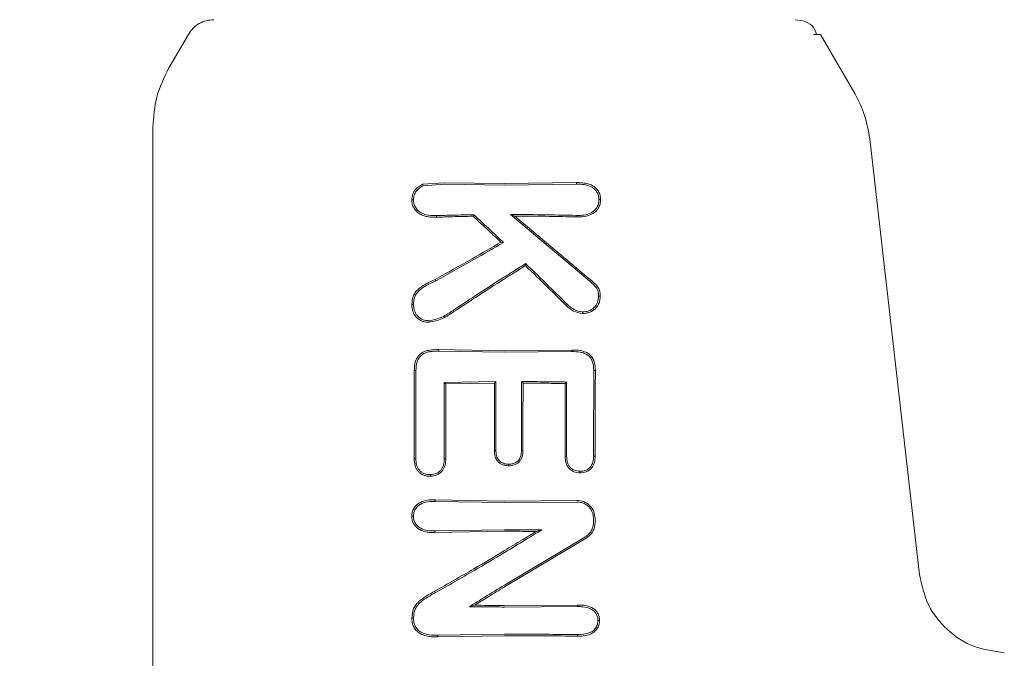
# Model space of a CAD drawing. Units: millimetres. Extents: x 4049 to 21067, y 1006 to 13663.
# Drawn here: x 7190 to 7224, y 5076 to 5098 of the extents above; entities that cross this region are included whole.
import ezdxf

# ---------------------------------------------------------------- set-up
doc = ezdxf.new("R2010")
doc.units = ezdxf.units.MM
doc.header["$PDSIZE"] = -1
doc.dimstyles.new('ISO-25', dxfattribs={"dimtxt": 100, "dimasz": 100, "dimexe": 1.25, "dimexo": 0.625, "dimgap": 20, "dimtad": 1, "dimdec": 0, "dimtxsty": 'Standard', "dimblk": 'OBLIQUE', "dimcen": 2.5, "dimadec": 0, "dimazin": 0, "dimtfac": 1, "dimtdec": 0, "dimtmove": 0, "dimatfit": 3, "dimfxl": 1, "dimarcsym": 0})

# ---------------------------------------------------------------- blocks, each defined once
blk = doc.blocks.new('_Oblique')
at = {"color": 0, "linetype": 'ByBlock', "lineweight": -2}
blk.add_line((-0.5, -0.5), (0.5, 0.5), dxfattribs=at)
blk = doc.blocks.new('*D4')
at = {"color": 0, "lineweight": -2, "transparency": 16777216}
for p, q in [((7404.824, 13613.038), (4182.982, 13613.038)), ((4184.232, 13613.038), (4184.232, 2213.038)), ((8314.519, 2213.038), (4182.982, 2213.038))]:
    blk.add_line(p, q, dxfattribs=at)
at = {"layer": 'Defpoints', "color": 0, "transparency": 16777216}
for p in [(7405.449, 13613.038), (4184.232, 2213.038), (8315.144, 2213.038)]:
    blk.add_point(p, dxfattribs=at)
at = {"color": 0, "lineweight": -2, "transparency": 16777216, "xscale": 100, "yscale": 100, "zscale": 100}
for p, rotation in [((4184.232, 13613.038), 90), ((4184.232, 2213.038), 270)]:
    blk.add_blockref('_Oblique', p, dxfattribs=dict(at, rotation=rotation))
at = {"color": 0, "transparency": 16777216, "insert": (4114.232, 7913.038), "char_height": 100, "attachment_point": 5, "rotation": 90}
blk.add_mtext('11400', dxfattribs=at)
blk = doc.blocks.new('*D5')
at = {"color": 0, "lineweight": -2, "transparency": 16777216}
for p, q in [((20405.449, 5128.083), (20405.449, 1054.263)), ((4905.449, 4841.126), (4905.449, 1054.263)), ((4905.449, 1055.513), (20405.449, 1055.513))]:
    blk.add_line(p, q, dxfattribs=at)
at = {"layer": 'Defpoints', "color": 0, "transparency": 16777216}
for p in [(20405.449, 5128.708), (4905.449, 4841.751), (20405.449, 1055.513)]:
    blk.add_point(p, dxfattribs=at)
at = {"color": 0, "lineweight": -2, "transparency": 16777216, "xscale": 100, "yscale": 100, "zscale": 100, "rotation": 180}
blk.add_blockref('_Oblique', (4905.449, 1055.513), dxfattribs=at)
at = {"color": 0, "lineweight": -2, "transparency": 16777216, "xscale": 100, "yscale": 100, "zscale": 100}
blk.add_blockref('_Oblique', (20405.449, 1055.513), dxfattribs=at)
at = {"color": 0, "transparency": 16777216, "insert": (12655.449, 1125.513), "char_height": 100, "attachment_point": 5}
blk.add_mtext('15500', dxfattribs=at)

msp = doc.modelspace()

# ---------------------------------------------------------------- linework, layer by layer
at = {"color": 7, "linetype": 'Continuous', "lineweight": 18}
for p, q in [((7216.372, 5098.041), (7216.631, 5098.007)), ((7195.661, 5097.541), (7194.985, 5096.372)), ((7216.996, 5097.541), (7217.238, 5097.541)), ((7217.238, 5097.541), (7218.404, 5095.522)), ((7194.449, 5094.372), (7194.449, 5063.041)), ((7218.914, 5093.976), (7220.614, 5079.101)), ((7203.653, 5092.426), (7204.395, 5092.478)), ((7206.449, 5092.447), (7204.395, 5092.478)), ((7208.904, 5092.482), (7206.449, 5092.447)), ((7208.904, 5092.482), (7208.903, 5092.428)), ((7203.676, 5092.376), (7204.396, 5092.425)), ((7206.449, 5092.394), (7204.396, 5092.425)), ((7208.903, 5092.428), (7206.449, 5092.394)), ((7204.13, 5091.356), (7204.129, 5091.302)), ((7205.399, 5091.387), (7205.378, 5091.334)), ((7209.292, 5089.173), (7206.654, 5091.395)), ((7206.654, 5091.395), (7206.797, 5091.342)), ((7209.328, 5089.214), (7206.797, 5091.342)), ((7206.414, 5090.441), (7206.327, 5090.451)), ((7207.171, 5089.718), (7207.164, 5089.652)), ((7204.11, 5089.132), (7204.083, 5089.18)), ((7204.206, 5086.731), (7204.205, 5086.785)), ((7206.449, 5086.747), (7204.205, 5086.785)), ((7208.742, 5086.769), (7206.449, 5086.747)), ((7208.742, 5086.716), (7208.742, 5086.769)), ((7206.449, 5086.694), (7204.206, 5086.731)), ((7208.742, 5086.716), (7206.449, 5086.694)), ((7203.367, 5086.076), (7203.424, 5086.075)), ((7209.495, 5086.074), (7209.55, 5086.075)), ((7206.156, 5085.695), (7204.393, 5085.664)), ((7204.393, 5085.664), (7204.445, 5085.612)), ((7206.102, 5085.641), (7204.445, 5085.612)), ((7206.102, 5085.641), (7206.156, 5085.695)), ((7207.027, 5085.694), (7207.081, 5085.641)), ((7208.516, 5085.625), (7208.568, 5085.678)), ((7209.489, 5083.146), (7209.543, 5083.145)), ((7206.449, 5081.617), (7204.08, 5081.659)), ((7204.081, 5081.605), (7204.08, 5081.659)), ((7206.448, 5081.564), (7204.081, 5081.605)), ((7208.921, 5081.583), (7206.448, 5081.564)), ((7208.921, 5081.636), (7206.449, 5081.617)), ((7204.077, 5080.595), (7204.076, 5080.541)), ((7206.449, 5080.584), (7204.076, 5080.541)), ((7206.448, 5080.637), (7204.077, 5080.595)), ((7209.21, 5080.399), (7206.448, 5078.751)), ((7207.721, 5080.632), (7207.535, 5080.581)), ((7209.238, 5080.353), (7206.449, 5078.69)), ((7205.25, 5078.012), (7205.43, 5078.062)), ((7208.945, 5078.069), (7206.449, 5078.054)), ((7208.945, 5078.016), (7208.945, 5078.069)), ((7208.945, 5078.016), (7206.448, 5078.001)), ((7206.448, 5077.074), (7204.176, 5077.036)), ((7204.176, 5076.982), (7204.176, 5077.036)), ((7206.449, 5077.021), (7204.176, 5076.982)), ((7208.945, 5077.007), (7208.945, 5077.06))]:
    msp.add_line(p, q, dxfattribs=at)
at = {"color": 7, "linetype": 'Continuous', "lineweight": 18, "flags": 128}
for points in [[(7203.675, 5092.376), (7203.663, 5092.403), (7203.653, 5092.426)], [(7209.671, 5091.901), (7209.699, 5091.901), (7209.727, 5091.901)], [(7208.896, 5091.363), (7208.896, 5091.333), (7208.897, 5091.31)], [(7209.662, 5088.606), (7209.69, 5088.606), (7209.718, 5088.606)], [(7203.342, 5088.319), (7203.313, 5088.319), (7203.284, 5088.318)], [(7208.591, 5088.33), (7208.571, 5088.309), (7208.555, 5088.292)], [(7203.366, 5083.058), (7203.366, 5084.748), (7203.367, 5086.076)], [(7203.424, 5083.059), (7203.424, 5084.748), (7203.424, 5086.075)], [(7204.393, 5085.664), (7204.393, 5084.206), (7204.393, 5083.06)], [(7204.445, 5085.612), (7204.445, 5084.182), (7204.445, 5083.059)], [(7206.102, 5083.345), (7206.102, 5084.631), (7206.102, 5085.641)], [(7206.156, 5083.346), (7206.156, 5084.661), (7206.156, 5085.695)], [(7207.027, 5085.694), (7207.027, 5084.379), (7207.027, 5083.346)], [(7207.081, 5085.641), (7207.08, 5084.355), (7207.08, 5083.345)], [(7208.518, 5083.146), (7208.517, 5084.534), (7208.516, 5085.625)], [(7208.57, 5083.147), (7208.569, 5084.564), (7208.568, 5085.678)], [(7206.156, 5083.346), (7206.126, 5083.346), (7206.102, 5083.345)], [(7207.027, 5083.346), (7207.057, 5083.346), (7207.08, 5083.345)], [(7208.57, 5083.147), (7208.541, 5083.146), (7208.518, 5083.146)], [(7203.366, 5083.058), (7203.398, 5083.059), (7203.424, 5083.059)], [(7204.393, 5083.06), (7204.422, 5083.059), (7204.445, 5083.059)], [(7206.595, 5082.873), (7206.595, 5082.847), (7206.595, 5082.82)], [(7203.923, 5082.518), (7203.923, 5082.49), (7203.923, 5082.463)], [(7209.024, 5082.633), (7209.024, 5082.606), (7209.024, 5082.58)], [(7209.484, 5081.029), (7209.484, 5080.943), (7209.484, 5080.875)], [(7209.539, 5081.029), (7209.538, 5080.943), (7209.538, 5080.875)], [(7209.637, 5077.544), (7209.664, 5077.544), (7209.691, 5077.544)]]:
    msp.add_lwpolyline(points, dxfattribs=at)
at = {"color": 7, "linetype": 'Continuous', "lineweight": 18}
for points, knots in [([(7196.527, 5098.041), (7196.439, 5098.035), (7196.265, 5098.022), (7196.022, 5097.916), (7195.809, 5097.758), (7195.71, 5097.614), (7195.661, 5097.541)], [0, 0, 0, 0, 0.249999, 0.5, 0.750001, 1, 1, 1, 1]), ([(7217.1, 5097.541), (7217.064, 5097.649), (7216.991, 5097.862), (7216.75, 5097.959), (7216.631, 5098.007)], [0, 0, 0, 0, 0.506112, 1, 1, 1, 1]), ([(7194.985, 5096.372), (7194.83, 5096.056), (7194.52, 5095.424), (7194.473, 5094.723), (7194.449, 5094.372)], [0, 0, 0, 0, 0.5, 1, 1, 1, 1]), ([(7218.404, 5095.522), (7218.529, 5095.278), (7218.778, 5094.788), (7218.869, 5094.247), (7218.914, 5093.976)], [0, 0, 0, 0, 0.5, 1, 1, 1, 1]), ([(7209.727, 5091.901), (7209.724, 5091.951), (7209.719, 5092.053), (7209.66, 5092.188), (7209.566, 5092.305), (7209.447, 5092.389), (7209.338, 5092.432), (7209.248, 5092.455), (7209.115, 5092.481), (7208.994, 5092.481), (7208.904, 5092.482)], [0, 0, 0, 0, 0.130616, 0.262164, 0.37732, 0.518193, 0.642049, 0.683477, 0.763007, 1, 1, 1, 1]), ([(7203.285, 5091.9), (7203.291, 5091.958), (7203.303, 5092.073), (7203.387, 5092.225), (7203.485, 5092.327), (7203.577, 5092.391), (7203.628, 5092.415), (7203.653, 5092.426)], [0, 0, 0, 0, 0.252008, 0.499738, 0.748653, 0.875457, 1, 1, 1, 1]), ([(7203.342, 5091.901), (7203.348, 5091.951), (7203.358, 5092.054), (7203.433, 5092.191), (7203.539, 5092.304), (7203.63, 5092.352), (7203.675, 5092.376)], [0, 0, 0, 0, 0.246138, 0.496772, 0.745881, 1, 1, 1, 1]), ([(7209.671, 5091.901), (7209.669, 5091.947), (7209.664, 5092.038), (7209.609, 5092.163), (7209.524, 5092.268), (7209.379, 5092.368), (7209.164, 5092.426), (7208.991, 5092.427), (7208.903, 5092.428)], [0, 0, 0, 0, 0.128549, 0.255683, 0.377246, 0.506376, 0.751271, 1, 1, 1, 1]), ([(7203.342, 5091.901), (7203.333, 5091.9), (7203.313, 5091.9), (7203.294, 5091.9), (7203.285, 5091.9)], [0, 0, 0, 0, 0.499999, 1, 1, 1, 1]), ([(7203.285, 5091.9), (7203.287, 5091.851), (7203.293, 5091.75), (7203.353, 5091.615), (7203.445, 5091.496), (7203.563, 5091.405), (7203.702, 5091.346), (7203.889, 5091.302), (7204.033, 5091.302), (7204.129, 5091.302)], [0, 0, 0, 0, 0.124511, 0.252338, 0.367172, 0.505434, 0.630796, 0.753939, 1, 1, 1, 1]), ([(7203.342, 5091.9), (7203.345, 5091.855), (7203.35, 5091.763), (7203.406, 5091.637), (7203.491, 5091.53), (7203.636, 5091.422), (7203.858, 5091.356), (7204.039, 5091.356), (7204.13, 5091.356)], [0, 0, 0, 0, 0.123909, 0.248257, 0.37134, 0.497959, 0.746572, 1, 1, 1, 1]), ([(7209.671, 5091.901), (7209.668, 5091.852), (7209.662, 5091.76), (7209.607, 5091.639), (7209.524, 5091.534), (7209.38, 5091.429), (7209.16, 5091.364), (7208.984, 5091.363), (7208.896, 5091.363)], [0, 0, 0, 0, 0.133075, 0.256017, 0.365641, 0.506083, 0.751969, 1, 1, 1, 1]), ([(7209.727, 5091.901), (7209.724, 5091.85), (7209.718, 5091.748), (7209.656, 5091.61), (7209.563, 5091.493), (7209.406, 5091.381), (7209.176, 5091.311), (7208.989, 5091.31), (7208.897, 5091.31)], [0, 0, 0, 0, 0.13038, 0.260931, 0.384255, 0.514723, 0.758584, 1, 1, 1, 1]), ([(7205.378, 5091.334), (7205.144, 5091.329), (7204.725, 5091.322), (7204.311, 5091.308), (7204.129, 5091.302)], [0, 0, 0, 0, 0.559984, 1, 1, 1, 1]), ([(7205.399, 5091.387), (7205.161, 5091.383), (7204.736, 5091.375), (7204.315, 5091.362), (7204.13, 5091.356)], [0, 0, 0, 0, 0.5599824, 1, 1, 1, 1]), ([(7205.378, 5091.334), (7205.556, 5091.17), (7205.873, 5090.877), (7206.188, 5090.581), (7206.327, 5090.451)], [0, 0, 0, 0, 0.560004, 1, 1, 1, 1]), ([(7205.399, 5091.387), (7205.589, 5091.211), (7205.929, 5090.897), (7206.266, 5090.58), (7206.414, 5090.441)], [0, 0, 0, 0, 0.560026, 1, 1, 1, 1]), ([(7206.654, 5091.395), (7207.074, 5091.393), (7207.825, 5091.389), (7208.569, 5091.371), (7208.896, 5091.363)], [0, 0, 0, 0, 0.559858, 1, 1, 1, 1]), ([(7206.797, 5091.342), (7207.191, 5091.339), (7207.894, 5091.334), (7208.59, 5091.317), (7208.897, 5091.31)], [0, 0, 0, 0, 0.55989, 1, 1, 1, 1]), ([(7204.083, 5089.18), (7204.502, 5089.412), (7205.251, 5089.825), (7205.998, 5090.259), (7206.327, 5090.451)], [0, 0, 0, 0, 0.559966, 1, 1, 1, 1]), ([(7204.11, 5089.132), (7204.541, 5089.371), (7205.31, 5089.797), (7206.077, 5090.244), (7206.414, 5090.441)], [0, 0, 0, 0, 0.560016, 1, 1, 1, 1]), ([(7207.171, 5089.718), (7207.036, 5089.634), (7206.795, 5089.483), (7206.555, 5089.33), (7206.449, 5089.263)], [0, 0, 0, 0, 0.559809, 1, 1, 1, 1]), ([(7207.164, 5089.652), (7207.031, 5089.568), (7206.792, 5089.418), (7206.554, 5089.268), (7206.449, 5089.201)], [0, 0, 0, 0, 0.55975, 1, 1, 1, 1]), ([(7207.164, 5089.652), (7207.425, 5089.399), (7207.89, 5088.946), (7208.352, 5088.492), (7208.555, 5088.292)], [0, 0, 0, 0, 0.559346, 1, 1, 1, 1]), ([(7207.171, 5089.718), (7207.437, 5089.46), (7207.912, 5088.998), (7208.383, 5088.534), (7208.591, 5088.33)], [0, 0, 0, 0, 0.559454, 1, 1, 1, 1]), ([(7203.284, 5088.318), (7203.294, 5088.428), (7203.308, 5088.59), (7203.428, 5088.773), (7203.58, 5088.922), (7203.721, 5089), (7203.815, 5089.047), (7203.821, 5089.05), (7203.844, 5089.062), (7203.932, 5089.106), (7204.017, 5089.147), (7204.083, 5089.18)], [0, 0, 0, 0, 0.253671, 0.373891, 0.512356, 0.758494, 0.759024, 0.763333, 0.775414, 0.821306, 1, 1, 1, 1]), ([(7203.342, 5088.32), (7203.345, 5088.375), (7203.35, 5088.476), (7203.395, 5088.616), (7203.474, 5088.742), (7203.694, 5088.948), (7203.929, 5089.052), (7204.11, 5089.132)], [0, 0, 0, 0, 0.135982, 0.251302, 0.358083, 0.506187, 1, 1, 1, 1]), ([(7206.449, 5089.263), (7206.119, 5089.053), (7205.53, 5088.676), (7204.95, 5088.293), (7204.695, 5088.124)], [0, 0, 0, 0, 0.559984, 1, 1, 1, 1]), ([(7206.449, 5089.201), (7206.125, 5088.994), (7205.545, 5088.623), (7204.974, 5088.246), (7204.723, 5088.08)], [0, 0, 0, 0, 0.559963, 1, 1, 1, 1]), ([(7209.662, 5088.606), (7209.658, 5088.667), (7209.652, 5088.758), (7209.602, 5088.869), (7209.491, 5089.005), (7209.38, 5089.098), (7209.292, 5089.173)], [0, 0, 0, 0, 0.255936, 0.383051, 0.50975, 1, 1, 1, 1]), ([(7209.718, 5088.606), (7209.713, 5088.672), (7209.707, 5088.767), (7209.655, 5088.889), (7209.565, 5089.005), (7209.45, 5089.112), (7209.358, 5089.189), (7209.328, 5089.214)], [0, 0, 0, 0, 0.259785, 0.375149, 0.521616, 0.842339, 1, 1, 1, 1]), ([(7209.718, 5088.606), (7209.71, 5088.525), (7209.699, 5088.404), (7209.621, 5088.262), (7209.517, 5088.144), (7209.381, 5088.057), (7209.23, 5088.019), (7209.152, 5088.018), (7209.113, 5088.017)], [0, 0, 0, 0, 0.252813, 0.377981, 0.504572, 0.75191, 0.87647, 1, 1, 1, 1]), ([(7209.662, 5088.606), (7209.655, 5088.533), (7209.645, 5088.424), (7209.577, 5088.295), (7209.483, 5088.188), (7209.329, 5088.084), (7209.186, 5088.075), (7209.114, 5088.071)], [0, 0, 0, 0, 0.253604, 0.374762, 0.502877, 0.750313, 1, 1, 1, 1]), ([(7203.284, 5088.318), (7203.29, 5088.239), (7203.299, 5088.122), (7203.369, 5087.978), (7203.468, 5087.852), (7203.584, 5087.775), (7203.695, 5087.735), (7203.773, 5087.717), (7203.838, 5087.716), (7203.878, 5087.716)], [0, 0, 0, 0, 0.2440685, 0.3639801, 0.4957535, 0.7458509, 0.7912925, 0.8744838, 1, 1, 1, 1]), ([(7203.342, 5088.319), (7203.347, 5088.246), (7203.355, 5088.138), (7203.418, 5088.007), (7203.508, 5087.895), (7203.66, 5087.786), (7203.805, 5087.775), (7203.878, 5087.77)], [0, 0, 0, 0, 0.24679, 0.370336, 0.495762, 0.745601, 1, 1, 1, 1]), ([(7203.878, 5087.77), (7204.027, 5087.802), (7204.321, 5087.866), (7204.571, 5088.039), (7204.695, 5088.124)], [0, 0, 0, 0, 0.504744, 1, 1, 1, 1]), ([(7209.113, 5088.017), (7209.007, 5088.036), (7208.795, 5088.074), (7208.635, 5088.219), (7208.555, 5088.292)], [0, 0, 0, 0, 0.50215, 1, 1, 1, 1]), ([(7209.113, 5088.071), (7209.014, 5088.089), (7208.816, 5088.125), (7208.666, 5088.262), (7208.591, 5088.33)], [0, 0, 0, 0, 0.498521, 1, 1, 1, 1]), ([(7203.878, 5087.715), (7204.033, 5087.747), (7204.264, 5087.793), (7204.49, 5087.931), (7204.62, 5088.011), (7204.683, 5088.053), (7204.723, 5088.08)], [0, 0, 0, 0, 0.5093518, 0.7580964, 0.8451428, 1, 1, 1, 1]), ([(7209.114, 5088.071), (7209.114, 5088.062), (7209.113, 5088.044), (7209.113, 5088.026), (7209.113, 5088.017)], [0, 0, 0, 0, 0.499999, 1, 1, 1, 1]), ([(7203.878, 5087.77), (7203.878, 5087.761), (7203.878, 5087.743), (7203.878, 5087.724), (7203.878, 5087.715)], [0, 0, 0, 0, 0.499999, 1, 1, 1, 1]), ([(7203.367, 5086.076), (7203.373, 5086.182), (7203.383, 5086.345), (7203.479, 5086.541), (7203.593, 5086.657), (7203.737, 5086.731), (7203.941, 5086.784), (7204.102, 5086.784), (7204.205, 5086.785)], [0, 0, 0, 0, 0.243538, 0.37663, 0.501299, 0.620752, 0.756045, 1, 1, 1, 1]), ([(7209.55, 5086.075), (7209.544, 5086.179), (7209.535, 5086.335), (7209.443, 5086.526), (7209.342, 5086.631), (7209.206, 5086.709), (7209.008, 5086.766), (7208.843, 5086.768), (7208.742, 5086.769)], [0, 0, 0, 0, 0.250014, 0.373681, 0.504942, 0.59676, 0.755297, 1, 1, 1, 1]), ([(7203.424, 5086.075), (7203.43, 5086.174), (7203.438, 5086.323), (7203.524, 5086.504), (7203.629, 5086.615), (7203.749, 5086.674), (7203.845, 5086.702), (7203.99, 5086.731), (7204.107, 5086.731), (7204.206, 5086.731)], [0, 0, 0, 0, 0.2446579, 0.3669799, 0.4959473, 0.6229049, 0.7039706, 0.7495446, 1, 1, 1, 1]), ([(7209.495, 5086.074), (7209.489, 5086.172), (7209.481, 5086.318), (7209.398, 5086.494), (7209.299, 5086.596), (7209.172, 5086.663), (7208.986, 5086.713), (7208.838, 5086.715), (7208.742, 5086.716)], [0, 0, 0, 0, 0.250908, 0.375106, 0.498896, 0.614225, 0.747651, 1, 1, 1, 1]), ([(7209.495, 5086.074), (7209.494, 5085.528), (7209.491, 5084.552), (7209.489, 5083.576), (7209.489, 5083.146)], [0, 0, 0, 0, 0.56, 1, 1, 1, 1]), ([(7209.55, 5086.075), (7209.548, 5085.528), (7209.546, 5084.552), (7209.544, 5083.575), (7209.543, 5083.145)], [0, 0, 0, 0, 0.56, 1, 1, 1, 1]), ([(7207.027, 5085.694), (7207.315, 5085.693), (7207.83, 5085.689), (7208.342, 5085.681), (7208.568, 5085.678)], [0, 0, 0, 0, 0.559899, 1, 1, 1, 1]), ([(7207.081, 5085.641), (7207.349, 5085.639), (7207.828, 5085.636), (7208.306, 5085.629), (7208.516, 5085.625)], [0, 0, 0, 0, 0.55992, 1, 1, 1, 1]), ([(7206.102, 5083.345), (7206.105, 5083.286), (7206.11, 5083.175), (7206.167, 5083.029), (7206.251, 5082.934), (7206.345, 5082.87), (7206.413, 5082.849), (7206.449, 5082.837)], [0, 0, 0, 0, 0.266275, 0.496392, 0.682551, 0.829272, 1, 1, 1, 1]), ([(7206.156, 5083.346), (7206.158, 5083.296), (7206.162, 5083.197), (7206.203, 5083.079), (7206.26, 5083.003), (7206.333, 5082.937), (7206.402, 5082.91), (7206.448, 5082.892)], [0, 0, 0, 0, 0.258773, 0.502919, 0.624195, 0.747454, 1, 1, 1, 1]), ([(7207.027, 5083.346), (7207.024, 5083.28), (7207.019, 5083.185), (7206.974, 5083.071), (7206.918, 5082.991), (7206.837, 5082.928), (7206.725, 5082.88), (7206.643, 5082.876), (7206.595, 5082.873)], [0, 0, 0, 0, 0.2689005, 0.3887311, 0.5038385, 0.6657154, 0.8016923, 1, 1, 1, 1]), ([(7207.08, 5083.345), (7207.077, 5083.277), (7207.072, 5083.173), (7207.021, 5083.045), (7206.962, 5082.962), (7206.885, 5082.896), (7206.794, 5082.85), (7206.696, 5082.824), (7206.628, 5082.822), (7206.595, 5082.82)], [0, 0, 0, 0, 0.251859, 0.380041, 0.503084, 0.625815, 0.751763, 0.875467, 1, 1, 1, 1]), ([(7209.024, 5082.58), (7208.952, 5082.586), (7208.843, 5082.597), (7208.716, 5082.668), (7208.637, 5082.74), (7208.577, 5082.83), (7208.527, 5082.965), (7208.522, 5083.074), (7208.518, 5083.146)], [0, 0, 0, 0, 0.249834, 0.377104, 0.50071, 0.622846, 0.751299, 1, 1, 1, 1]), ([(7209.024, 5082.633), (7208.951, 5082.64), (7208.847, 5082.651), (7208.736, 5082.72), (7208.671, 5082.781), (7208.622, 5082.858), (7208.578, 5082.981), (7208.574, 5083.08), (7208.57, 5083.147)], [0, 0, 0, 0, 0.2783462, 0.3956415, 0.4993848, 0.6199724, 0.7454621, 1, 1, 1, 1]), ([(7209.489, 5083.146), (7209.486, 5083.079), (7209.481, 5082.98), (7209.434, 5082.855), (7209.383, 5082.776), (7209.309, 5082.71), (7209.194, 5082.643), (7209.09, 5082.637), (7209.024, 5082.633)], [0, 0, 0, 0, 0.253667, 0.373465, 0.503072, 0.607933, 0.749745, 1, 1, 1, 1]), ([(7209.543, 5083.145), (7209.539, 5083.073), (7209.534, 5082.962), (7209.481, 5082.825), (7209.418, 5082.733), (7209.335, 5082.662), (7209.207, 5082.591), (7209.097, 5082.584), (7209.024, 5082.58)], [0, 0, 0, 0, 0.248167, 0.376198, 0.5014, 0.626543, 0.751578, 1, 1, 1, 1]), ([(7203.366, 5083.058), (7203.371, 5082.982), (7203.378, 5082.867), (7203.435, 5082.723), (7203.498, 5082.631), (7203.584, 5082.551), (7203.667, 5082.507), (7203.745, 5082.481), (7203.821, 5082.463), (7203.885, 5082.463), (7203.923, 5082.463)], [0, 0, 0, 0, 0.24249, 0.365348, 0.492134, 0.600432, 0.746922, 0.792292, 0.874518, 1, 1, 1, 1]), ([(7203.424, 5083.059), (7203.428, 5082.989), (7203.434, 5082.883), (7203.484, 5082.752), (7203.543, 5082.665), (7203.62, 5082.595), (7203.745, 5082.528), (7203.852, 5082.522), (7203.923, 5082.518)], [0, 0, 0, 0, 0.246792, 0.374427, 0.493876, 0.618786, 0.746129, 1, 1, 1, 1]), ([(7203.923, 5082.518), (7203.993, 5082.526), (7204.096, 5082.539), (7204.215, 5082.61), (7204.287, 5082.681), (7204.34, 5082.765), (7204.386, 5082.892), (7204.39, 5082.992), (7204.393, 5083.06)], [0, 0, 0, 0, 0.258963, 0.385858, 0.51025, 0.630942, 0.753879, 1, 1, 1, 1]), ([(7203.923, 5082.463), (7203.971, 5082.467), (7204.047, 5082.474), (7204.155, 5082.513), (7204.245, 5082.565), (7204.326, 5082.645), (7204.385, 5082.738), (7204.436, 5082.876), (7204.442, 5082.986), (7204.445, 5083.059)], [0, 0, 0, 0, 0.163168, 0.257309, 0.389998, 0.512033, 0.635652, 0.759145, 1, 1, 1, 1]), ([(7206.448, 5082.892), (7206.471, 5082.887), (7206.519, 5082.876), (7206.569, 5082.874), (7206.595, 5082.873)], [0, 0, 0, 0, 0.476126, 1, 1, 1, 1]), ([(7206.449, 5082.837), (7206.473, 5082.832), (7206.521, 5082.823), (7206.57, 5082.821), (7206.595, 5082.82)], [0, 0, 0, 0, 0.490341, 1, 1, 1, 1]), ([(7203.284, 5081.098), (7203.287, 5081.145), (7203.292, 5081.239), (7203.349, 5081.371), (7203.439, 5081.481), (7203.589, 5081.591), (7203.81, 5081.658), (7203.991, 5081.659), (7204.08, 5081.659)], [0, 0, 0, 0, 0.123558, 0.252281, 0.379216, 0.506144, 0.755498, 1, 1, 1, 1]), ([(7203.341, 5081.099), (7203.344, 5081.142), (7203.349, 5081.227), (7203.4, 5081.343), (7203.481, 5081.442), (7203.618, 5081.543), (7203.75, 5081.58), (7203.874, 5081.599), (7203.958, 5081.606), (7204.038, 5081.606), (7204.081, 5081.605)], [0, 0, 0, 0, 0.123649, 0.248531, 0.363411, 0.498235, 0.747813, 0.762769, 0.872265, 1, 1, 1, 1]), ([(7209.539, 5081.029), (7209.53, 5081.108), (7209.517, 5081.23), (7209.436, 5081.375), (7209.33, 5081.5), (7209.156, 5081.614), (7208.999, 5081.629), (7208.921, 5081.636)], [0, 0, 0, 0, 0.245946, 0.376107, 0.510581, 0.757684, 1, 1, 1, 1]), ([(7209.484, 5081.029), (7209.477, 5081.1), (7209.465, 5081.21), (7209.392, 5081.342), (7209.31, 5081.441), (7209.202, 5081.518), (7209.067, 5081.573), (7208.973, 5081.579), (7208.921, 5081.583)], [0, 0, 0, 0, 0.242342, 0.372427, 0.507986, 0.679632, 0.821517, 1, 1, 1, 1]), ([(7203.342, 5081.099), (7203.332, 5081.099), (7203.313, 5081.099), (7203.294, 5081.099), (7203.284, 5081.098)], [0, 0, 0, 0, 0.499999, 1, 1, 1, 1]), ([(7203.284, 5081.098), (7203.287, 5081.052), (7203.294, 5080.957), (7203.35, 5080.831), (7203.438, 5080.721), (7203.586, 5080.612), (7203.766, 5080.555), (7203.932, 5080.541), (7204.017, 5080.541), (7204.06, 5080.541), (7204.072, 5080.541), (7204.075, 5080.541), (7204.076, 5080.541), (7204.076, 5080.541)], [0, 0, 0, 0, 0.125531, 0.25425, 0.367729, 0.507889, 0.756052, 0.877822, 0.967918, 0.990947, 0.997122, 0.998969, 1, 1, 1, 1]), ([(7203.342, 5081.098), (7203.344, 5081.056), (7203.35, 5080.97), (7203.403, 5080.854), (7203.485, 5080.756), (7203.621, 5080.658), (7203.826, 5080.595), (7203.993, 5080.595), (7204.077, 5080.595)], [0, 0, 0, 0, 0.124441, 0.249459, 0.37136, 0.499438, 0.748527, 1, 1, 1, 1]), ([(7209.484, 5080.875), (7209.48, 5080.828), (7209.473, 5080.731), (7209.417, 5080.601), (7209.331, 5080.483), (7209.253, 5080.428), (7209.21, 5080.399)], [0, 0, 0, 0, 0.244352, 0.505386, 0.728301, 1, 1, 1, 1]), ([(7209.538, 5080.875), (7209.534, 5080.823), (7209.526, 5080.717), (7209.464, 5080.575), (7209.37, 5080.445), (7209.285, 5080.386), (7209.238, 5080.353)], [0, 0, 0, 0, 0.244459, 0.506608, 0.727523, 1, 1, 1, 1]), ([(7206.448, 5080.637), (7206.686, 5080.637), (7207.111, 5080.636), (7207.535, 5080.634), (7207.721, 5080.632)], [0, 0, 0, 0, 0.559838, 1, 1, 1, 1]), ([(7206.448, 5079.861), (7206.687, 5080.005), (7207.112, 5080.261), (7207.535, 5080.519), (7207.721, 5080.632)], [0, 0, 0, 0, 0.560203, 1, 1, 1, 1]), ([(7206.449, 5080.584), (7206.652, 5080.584), (7207.014, 5080.584), (7207.376, 5080.582), (7207.535, 5080.581)], [0, 0, 0, 0, 0.559855, 1, 1, 1, 1]), ([(7206.449, 5079.924), (7206.653, 5080.046), (7207.015, 5080.264), (7207.377, 5080.484), (7207.535, 5080.581)], [0, 0, 0, 0, 0.560233, 1, 1, 1, 1]), ([(7204.066, 5078.54), (7204.512, 5078.792), (7205.307, 5079.242), (7206.1, 5079.715), (7206.449, 5079.924)], [0, 0, 0, 0, 0.559965, 1, 1, 1, 1]), ([(7204.095, 5078.493), (7204.535, 5078.743), (7205.32, 5079.188), (7206.104, 5079.656), (7206.448, 5079.861)], [0, 0, 0, 0, 0.560023, 1, 1, 1, 1]), ([(7223.507, 5076.443), (7223.151, 5076.49), (7222.439, 5076.585), (7221.526, 5077.19), (7220.846, 5078.049), (7220.692, 5078.75), (7220.614, 5079.101)], [0, 0, 0, 0, 0.25, 0.5, 0.75, 1, 1, 1, 1]), ([(7206.448, 5078.751), (7206.224, 5078.614), (7205.823, 5078.37), (7205.425, 5078.121), (7205.25, 5078.012)], [0, 0, 0, 0, 0.5599837, 1, 1, 1, 1]), ([(7203.284, 5077.63), (7203.294, 5077.741), (7203.309, 5077.905), (7203.43, 5078.092), (7203.58, 5078.245), (7203.729, 5078.346), (7203.863, 5078.423), (7203.949, 5078.473), (7204.022, 5078.515), (7204.066, 5078.54)], [0, 0, 0, 0, 0.255447, 0.375868, 0.5136, 0.762207, 0.801382, 0.878935, 1, 1, 1, 1]), ([(7203.341, 5077.63), (7203.351, 5077.735), (7203.365, 5077.885), (7203.477, 5078.06), (7203.62, 5078.205), (7203.783, 5078.314), (7203.956, 5078.413), (7204.041, 5078.462), (7204.095, 5078.493)], [0, 0, 0, 0, 0.251164, 0.360962, 0.505102, 0.755628, 0.845429, 1, 1, 1, 1]), ([(7206.449, 5078.69), (7206.258, 5078.573), (7205.917, 5078.366), (7205.579, 5078.155), (7205.43, 5078.062)], [0, 0, 0, 0, 0.559975, 1, 1, 1, 1]), ([(7206.449, 5078.054), (7206.259, 5078.055), (7205.918, 5078.055), (7205.579, 5078.06), (7205.43, 5078.062)], [0, 0, 0, 0, 0.559963, 1, 1, 1, 1]), ([(7209.691, 5077.544), (7209.688, 5077.588), (7209.683, 5077.676), (7209.632, 5077.795), (7209.551, 5077.898), (7209.471, 5077.956), (7209.354, 5078.017), (7209.216, 5078.056), (7209.069, 5078.067), (7208.984, 5078.069), (7208.956, 5078.069), (7208.945, 5078.069)], [0, 0, 0, 0, 0.127202, 0.254397, 0.369045, 0.507027, 0.537835, 0.753685, 0.916552, 0.970116, 1, 1, 1, 1]), ([(7206.448, 5078.001), (7206.224, 5078.002), (7205.824, 5078.003), (7205.426, 5078.009), (7205.25, 5078.012)], [0, 0, 0, 0, 0.559963, 1, 1, 1, 1]), ([(7209.637, 5077.545), (7209.635, 5077.584), (7209.63, 5077.663), (7209.583, 5077.772), (7209.508, 5077.863), (7209.379, 5077.953), (7209.185, 5078.011), (7209.026, 5078.015), (7208.945, 5078.016)], [0, 0, 0, 0, 0.1259664, 0.2486399, 0.3685266, 0.4955314, 0.7428048, 1, 1, 1, 1]), ([(7203.284, 5077.63), (7203.286, 5077.577), (7203.292, 5077.47), (7203.344, 5077.322), (7203.435, 5077.188), (7203.581, 5077.077), (7203.761, 5077.012), (7203.965, 5076.98), (7204.099, 5076.981), (7204.176, 5076.982)], [0, 0, 0, 0, 0.123615, 0.249766, 0.362747, 0.50517, 0.679176, 0.817737, 1, 1, 1, 1]), ([(7203.341, 5077.63), (7203.332, 5077.63), (7203.313, 5077.63), (7203.294, 5077.63), (7203.284, 5077.63)], [0, 0, 0, 0, 0.4999996, 1, 1, 1, 1]), ([(7203.341, 5077.63), (7203.344, 5077.58), (7203.348, 5077.482), (7203.398, 5077.342), (7203.483, 5077.221), (7203.642, 5077.105), (7203.882, 5077.035), (7204.078, 5077.036), (7204.176, 5077.036)], [0, 0, 0, 0, 0.124149, 0.247561, 0.370492, 0.497555, 0.747096, 1, 1, 1, 1]), ([(7209.637, 5077.544), (7209.632, 5077.483), (7209.621, 5077.364), (7209.514, 5077.213), (7209.292, 5077.073), (7209.088, 5077.066), (7208.945, 5077.06)], [0, 0, 0, 0, 0.188518, 0.372737, 0.558405, 1, 1, 1, 1]), ([(7209.691, 5077.544), (7209.689, 5077.5), (7209.683, 5077.412), (7209.634, 5077.288), (7209.551, 5077.183), (7209.41, 5077.079), (7209.201, 5077.013), (7209.03, 5077.009), (7208.945, 5077.007)], [0, 0, 0, 0, 0.126816, 0.25509, 0.37823, 0.507577, 0.755817, 1, 1, 1, 1]), ([(7206.448, 5077.074), (7206.915, 5077.074), (7207.747, 5077.073), (7208.579, 5077.064), (7208.945, 5077.06)], [0, 0, 0, 0, 0.559835, 1, 1, 1, 1]), ([(7206.449, 5077.021), (7206.916, 5077.021), (7207.748, 5077.02), (7208.58, 5077.011), (7208.945, 5077.007)], [0, 0, 0, 0, 0.559849, 1, 1, 1, 1])]:
    msp.add_open_spline(points, degree=3, knots=knots, dxfattribs=at)

# ---------------------------------------------------------------- dimensions: what is measured, and where the dimension line sits
dim = msp.add_linear_dim(base=(4184.232, 2213.038), p1=(7405.449, 13613.038), p2=(8315.144, 2213.038), angle=90, dimstyle='ISO-25')
dim.commit()
dim.dimension.update_dxf_attribs({"geometry": '*D4', "text_midpoint": (4114.232, 7913.038)})
dim = msp.add_linear_dim(base=(20405.449, 1055.513), p1=(4905.449, 4841.751), p2=(20405.449, 5128.708), dimstyle='ISO-25')
dim.commit()
dim.dimension.update_dxf_attribs({"geometry": '*D5', "text_midpoint": (12655.449, 1055.513), "dimtype": 160})

doc.saveas('drawing.dxf')
